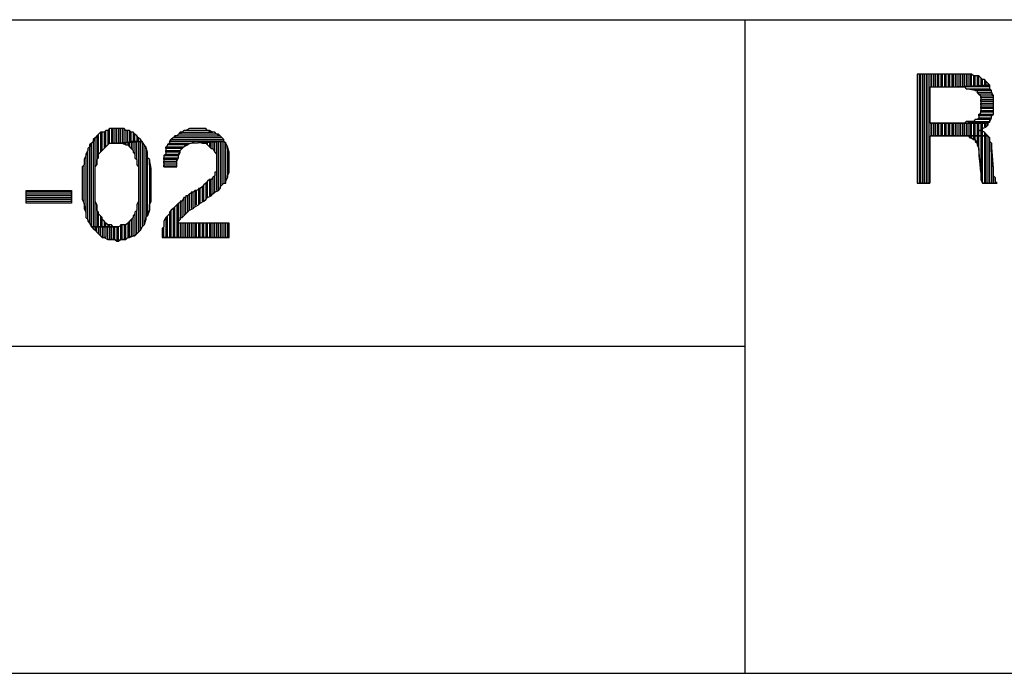
# Model space of a CAD drawing. Extents: x -4.54 to 4.96, y 4.7 to 12.04.
# Drawn here: x 3.84 to 4.38, y 4.7 to 5.06 of the extents above; entities that cross this region are included whole.
import ezdxf

# ---------------------------------------------------------------- set-up
doc = ezdxf.new("R2010")
doc.units = 0
doc.header["$MEASUREMENT"] = 0
doc.layers.get('0').update_dxf_attribs({"linetype": 'CONTINUOUS'})

msp = doc.modelspace()

# ---------------------------------------------------------------- linework, layer by layer
for p, q in [((-2.024, 5.056), (4.96, 5.056)), ((4.24, 5.056), (4.24, 4.696)), ((4.36, 5.026), (4.335, 5.026)), ((4.335, 5.026), (4.335, 4.966)), ((4.337, 5.026), (4.336, 5.026)), ((4.336, 5.026), (4.336, 4.966)), ((4.337, 4.966), (4.337, 5.026)), ((4.339, 5.026), (4.338, 5.026)), ((4.338, 5.026), (4.338, 4.966)), ((4.339, 4.966), (4.339, 5.026)), ((4.341, 5.026), (4.34, 5.026)), ((4.34, 5.026), (4.34, 4.966)), ((4.341, 4.966), (4.341, 5.026)), ((4.343, 5.026), (4.342, 5.026)), ((4.342, 5.026), (4.342, 4.966)), ((4.343, 5.019), (4.343, 5.026)), ((4.345, 5.026), (4.344, 5.026)), ((4.344, 5.026), (4.344, 5.019)), ((4.345, 5.019), (4.345, 5.026)), ((4.347, 5.026), (4.346, 5.026)), ((4.346, 5.026), (4.346, 5.019)), ((4.347, 5.019), (4.347, 5.026)), ((4.349, 5.026), (4.348, 5.026)), ((4.348, 5.026), (4.348, 5.019)), ((4.349, 5.019), (4.349, 5.026)), ((4.351, 5.026), (4.35, 5.026)), ((4.35, 5.026), (4.35, 5.019)), ((4.351, 5.019), (4.351, 5.026)), ((4.353, 5.026), (4.352, 5.026)), ((4.352, 5.026), (4.352, 5.019)), ((4.353, 5.019), (4.353, 5.026)), ((4.355, 5.026), (4.354, 5.026)), ((4.354, 5.026), (4.354, 5.019)), ((4.355, 5.019), (4.355, 5.026)), ((4.357, 5.026), (4.356, 5.026)), ((4.356, 5.026), (4.356, 5.019)), ((4.357, 5.019), (4.357, 5.026)), ((4.359, 5.026), (4.358, 5.026)), ((4.358, 5.026), (4.358, 5.019)), ((4.359, 5.019), (4.359, 5.026)), ((4.361, 5.026), (4.36, 5.026)), ((4.36, 5.026), (4.36, 5.019)), ((4.362, 5.026), (4.36, 5.026)), ((4.361, 5.019), (4.361, 5.026)), ((4.363, 5.026), (4.362, 5.026)), ((4.362, 5.026), (4.362, 5.019)), ((4.363, 5.026), (4.362, 5.026)), ((4.363, 5.019), (4.363, 5.026)), ((4.365, 5.026), (4.363, 5.026)), ((4.365, 5.026), (4.364, 5.026)), ((4.364, 5.026), (4.364, 5.019)), ((4.365, 5.019), (4.365, 5.026)), ((4.366, 5.025), (4.365, 5.026)), ((4.367, 5.025), (4.366, 5.025)), ((4.366, 5.025), (4.366, 5.02)), ((4.367, 5.025), (4.366, 5.025)), ((4.367, 5.02), (4.367, 5.025)), ((4.369, 5.025), (4.367, 5.025)), ((4.369, 5.025), (4.368, 5.025)), ((4.368, 5.025), (4.368, 5.02)), ((4.369, 5.02), (4.369, 5.025)), ((4.37, 5.024), (4.369, 5.025)), ((4.371, 5.023), (4.37, 5.024)), ((4.37, 5.024), (4.37, 5.02)), ((4.371, 5.023), (4.37, 5.024)), ((4.342, 4.999), (4.342, 5.019)), ((4.342, 5.019), (4.357, 5.019)), ((4.375, 5.02), (4.357, 5.019)), ((4.357, 5.019), (4.375, 5.02)), ((4.375, 5.019), (4.357, 5.019)), ((4.357, 5.019), (4.357, 5.019)), ((4.357, 5.019), (4.359, 5.019)), ((4.359, 5.019), (4.361, 5.019)), ((4.361, 5.019), (4.362, 5.018)), ((4.371, 5.02), (4.371, 5.023)), ((4.372, 5.023), (4.371, 5.023)), ((4.373, 5.022), (4.372, 5.023)), ((4.372, 5.023), (4.372, 5.02)), ((4.373, 5.022), (4.372, 5.023)), ((4.373, 5.02), (4.373, 5.022)), ((4.374, 5.021), (4.373, 5.022)), ((4.373, 5.022), (4.373, 5.022)), ((4.374, 5.021), (4.374, 5.02)), ((4.375, 5.02), (4.374, 5.021)), ((4.375, 5.018), (4.375, 5.02)), ((4.375, 5.018), (4.375, 5.019)), ((4.367, 5.017), (4.362, 5.018)), ((4.362, 5.018), (4.375, 5.018)), ((4.362, 5.018), (4.364, 5.018)), ((4.364, 5.018), (4.365, 5.018)), ((4.365, 5.018), (4.366, 5.018)), ((4.366, 5.018), (4.367, 5.017)), ((4.376, 5.017), (4.367, 5.017)), ((4.367, 5.017), (4.368, 5.017)), ((4.368, 5.017), (4.368, 5.016)), ((4.369, 5.015), (4.368, 5.016)), ((4.368, 5.016), (4.376, 5.016)), ((4.368, 5.016), (4.369, 5.015)), ((4.376, 5.015), (4.369, 5.015)), ((4.369, 5.015), (4.37, 5.014)), ((4.37, 5.013), (4.37, 5.014)), ((4.37, 5.014), (4.377, 5.014)), ((4.37, 5.014), (4.37, 5.013)), ((4.377, 5.013), (4.37, 5.013)), ((4.37, 5.013), (4.37, 5.011)), ((4.376, 5.017), (4.375, 5.018)), ((4.376, 5.016), (4.376, 5.017)), ((4.376, 5.016), (4.376, 5.017)), ((4.377, 5.014), (4.376, 5.016)), ((4.377, 5.014), (4.376, 5.015)), ((4.377, 5.013), (4.377, 5.014)), ((4.377, 5.012), (4.377, 5.013)), ((4.377, 5.011), (4.377, 5.013)), ((4.37, 5.011), (4.37, 5.012)), ((4.37, 5.012), (4.377, 5.012)), ((4.377, 5.011), (4.37, 5.011)), ((4.37, 5.011), (4.37, 5.009)), ((4.37, 5.009), (4.37, 5.01)), ((4.37, 5.01), (4.377, 5.01)), ((4.377, 5.009), (4.37, 5.009)), ((4.37, 5.009), (4.37, 5.008)), ((4.37, 5.007), (4.37, 5.008)), ((4.37, 5.008), (4.377, 5.008)), ((4.37, 5.008), (4.37, 5.006)), ((4.377, 5.01), (4.377, 5.011)), ((4.377, 5.01), (4.377, 5.011)), ((4.377, 5.008), (4.377, 5.01)), ((4.377, 5.008), (4.377, 5.009)), ((4.377, 5.006), (4.377, 5.008)), ((4.368, 5.001), (4.369, 5.002)), ((4.369, 5.002), (4.368, 5.001)), ((4.37, 5.005), (4.369, 5.003)), ((4.369, 5.003), (4.369, 5.004)), ((4.369, 5.004), (4.377, 5.004)), ((4.376, 5.003), (4.369, 5.003)), ((4.369, 5.003), (4.369, 5.002)), ((4.369, 5.002), (4.376, 5.002)), ((4.377, 5.007), (4.37, 5.007)), ((4.37, 5.005), (4.37, 5.006)), ((4.37, 5.006), (4.377, 5.006)), ((4.37, 5.006), (4.37, 5.005)), ((4.377, 5.005), (4.37, 5.005)), ((4.375, 5), (4.376, 5.002)), ((4.376, 5.003), (4.377, 5.004)), ((4.376, 5.002), (4.376, 5.003)), ((4.376, 5.002), (4.376, 5.003)), ((4.377, 5.006), (4.377, 5.007)), ((4.377, 5.004), (4.377, 5.006)), ((4.377, 5.004), (4.377, 5.005)), ((4.358, 4.999), (4.342, 4.999)), ((4.342, 4.999), (4.374, 4.999)), ((4.374, 4.999), (4.342, 4.999)), ((4.343, 4.992), (4.343, 4.999)), ((4.344, 4.999), (4.344, 4.992)), ((4.345, 4.992), (4.345, 4.999)), ((4.346, 4.999), (4.346, 4.992)), ((4.347, 4.992), (4.347, 4.999)), ((4.348, 4.999), (4.348, 4.992)), ((4.349, 4.992), (4.349, 4.999)), ((4.35, 4.999), (4.35, 4.992)), ((4.351, 4.992), (4.351, 4.999)), ((4.352, 4.999), (4.352, 4.992)), ((4.353, 4.992), (4.353, 4.999)), ((4.354, 4.999), (4.354, 4.992)), ((4.355, 4.992), (4.355, 4.999)), ((4.356, 4.999), (4.356, 4.992)), ((4.357, 4.992), (4.357, 4.999)), ((4.359, 4.999), (4.358, 4.999)), ((4.358, 4.999), (4.358, 4.992)), ((4.361, 4.999), (4.359, 4.999)), ((4.359, 4.992), (4.359, 4.999)), ((4.36, 4.999), (4.36, 4.992)), ((4.361, 4.999), (4.366, 5)), ((4.362, 5), (4.361, 4.999)), ((4.374, 4.999), (4.361, 4.999)), ((4.361, 4.992), (4.361, 4.999)), ((4.364, 5), (4.362, 5)), ((4.362, 4.999), (4.362, 4.992)), ((4.363, 4.992), (4.363, 4.999)), ((4.365, 5), (4.364, 5)), ((4.364, 4.999), (4.364, 4.992)), ((4.366, 5), (4.365, 5)), ((4.365, 4.992), (4.365, 4.999)), ((4.367, 5.001), (4.366, 5)), ((4.366, 5), (4.375, 5)), ((4.366, 4.999), (4.366, 4.992)), ((4.368, 5.001), (4.367, 5.001)), ((4.367, 4.992), (4.367, 4.999)), ((4.375, 5.001), (4.368, 5.001)), ((4.368, 4.999), (4.368, 4.992)), ((4.369, 4.992), (4.369, 4.999)), ((4.37, 4.999), (4.37, 4.992)), ((4.371, 4.992), (4.371, 4.999)), ((4.371, 4.996), (4.373, 4.997)), ((4.372, 4.999), (4.372, 4.997)), ((4.373, 4.997), (4.373, 4.999)), ((4.373, 4.997), (4.374, 4.998)), ((4.374, 4.999), (4.375, 5)), ((4.374, 4.999), (4.374, 4.998)), ((4.374, 4.998), (4.374, 4.999)), ((4.375, 5), (4.375, 5.001)), ((4.375, 5), (4.375, 5)), ((3.883, 4.992), (3.882, 4.991)), ((3.884, 4.993), (3.883, 4.992)), ((3.884, 4.993), (3.883, 4.992)), ((3.883, 4.992), (3.883, 4.976)), ((3.885, 4.994), (3.884, 4.993)), ((3.884, 4.98), (3.884, 4.993)), ((3.886, 4.994), (3.885, 4.994)), ((3.885, 4.994), (3.885, 4.983)), ((3.887, 4.994), (3.885, 4.994)), ((3.886, 4.984), (3.886, 4.994)), ((3.888, 4.995), (3.887, 4.994)), ((3.888, 4.995), (3.887, 4.994)), ((3.887, 4.994), (3.887, 4.985)), ((3.888, 4.986), (3.888, 4.995)), ((3.889, 4.995), (3.888, 4.995)), ((3.89, 4.996), (3.889, 4.995)), ((3.89, 4.996), (3.889, 4.995)), ((3.889, 4.995), (3.889, 4.987)), ((3.89, 4.988), (3.89, 4.996)), ((3.892, 4.996), (3.89, 4.996)), ((3.892, 4.996), (3.891, 4.996)), ((3.891, 4.996), (3.891, 4.988)), ((3.892, 4.988), (3.892, 4.996)), ((3.893, 4.996), (3.892, 4.996)), ((3.894, 4.996), (3.893, 4.996)), ((3.893, 4.996), (3.893, 4.988)), ((3.894, 4.996), (3.893, 4.996)), ((3.894, 4.988), (3.894, 4.996)), ((3.895, 4.996), (3.894, 4.996)), ((3.896, 4.996), (3.895, 4.996)), ((3.895, 4.996), (3.895, 4.988)), ((3.897, 4.996), (3.895, 4.996)), ((3.896, 4.988), (3.896, 4.996)), ((3.898, 4.996), (3.897, 4.996)), ((3.897, 4.996), (3.897, 4.988)), ((3.898, 4.996), (3.897, 4.996)), ((3.898, 4.988), (3.898, 4.996)), ((3.899, 4.995), (3.898, 4.996)), ((3.9, 4.995), (3.899, 4.995)), ((3.899, 4.995), (3.899, 4.988)), ((3.901, 4.995), (3.899, 4.995)), ((3.9, 4.988), (3.9, 4.995)), ((3.902, 4.994), (3.901, 4.995)), ((3.901, 4.995), (3.901, 4.989)), ((3.902, 4.994), (3.901, 4.995)), ((3.902, 4.989), (3.902, 4.994)), ((3.903, 4.994), (3.902, 4.994)), ((3.904, 4.993), (3.903, 4.994)), ((3.903, 4.994), (3.903, 4.989)), ((3.904, 4.993), (3.903, 4.994)), ((3.904, 4.989), (3.904, 4.993)), ((3.905, 4.992), (3.904, 4.993)), ((3.906, 4.991), (3.905, 4.992)), ((3.905, 4.992), (3.905, 4.989)), ((3.906, 4.991), (3.905, 4.992)), ((3.925, 4.991), (3.927, 4.992)), ((3.926, 4.992), (3.925, 4.991)), ((3.927, 4.992), (3.926, 4.992)), ((3.928, 4.993), (3.927, 4.992)), ((3.927, 4.992), (3.951, 4.992)), ((3.928, 4.993), (3.93, 4.994)), ((3.929, 4.994), (3.928, 4.993)), ((3.949, 4.993), (3.928, 4.993)), ((3.93, 4.994), (3.929, 4.994)), ((3.931, 4.995), (3.93, 4.994)), ((3.93, 4.994), (3.947, 4.994)), ((3.932, 4.995), (3.931, 4.995)), ((3.934, 4.996), (3.932, 4.995)), ((3.944, 4.995), (3.932, 4.995)), ((3.935, 4.996), (3.934, 4.996)), ((3.936, 4.996), (3.935, 4.996)), ((3.938, 4.996), (3.936, 4.996)), ((3.938, 4.996), (3.938, 4.996)), ((3.94, 4.996), (3.938, 4.996)), ((3.941, 4.996), (3.94, 4.996)), ((3.943, 4.996), (3.941, 4.996)), ((3.944, 4.995), (3.943, 4.996)), ((3.947, 4.994), (3.944, 4.995)), ((3.945, 4.995), (3.944, 4.995)), ((3.947, 4.994), (3.945, 4.995)), ((3.948, 4.994), (3.947, 4.994)), ((3.949, 4.993), (3.948, 4.994)), ((3.951, 4.992), (3.949, 4.993)), ((3.95, 4.993), (3.949, 4.993)), ((3.951, 4.992), (3.95, 4.993)), ((3.952, 4.991), (3.951, 4.992)), ((4.342, 4.966), (4.342, 4.992)), ((4.342, 4.992), (4.36, 4.992)), ((4.344, 4.992), (4.343, 4.992)), ((4.346, 4.992), (4.345, 4.992)), ((4.348, 4.992), (4.347, 4.992)), ((4.35, 4.992), (4.349, 4.992)), ((4.352, 4.992), (4.351, 4.992)), ((4.354, 4.992), (4.353, 4.992)), ((4.356, 4.992), (4.355, 4.992)), ((4.358, 4.992), (4.357, 4.992)), ((4.36, 4.992), (4.359, 4.992)), ((4.374, 4.992), (4.36, 4.992)), ((4.36, 4.992), (4.361, 4.992)), ((4.36, 4.992), (4.374, 4.992)), ((4.361, 4.992), (4.363, 4.992)), ((4.362, 4.992), (4.361, 4.992)), ((4.363, 4.992), (4.364, 4.991)), ((4.364, 4.992), (4.363, 4.992)), ((4.365, 4.992), (4.364, 4.992)), ((4.364, 4.992), (4.364, 4.991)), ((4.365, 4.991), (4.365, 4.992)), ((4.366, 4.992), (4.365, 4.992)), ((4.367, 4.992), (4.366, 4.992)), ((4.366, 4.992), (4.366, 4.99)), ((4.367, 4.99), (4.367, 4.992)), ((4.368, 4.992), (4.367, 4.992)), ((4.369, 4.992), (4.368, 4.992)), ((4.368, 4.992), (4.368, 4.988)), ((4.37, 4.995), (4.369, 4.995)), ((4.369, 4.995), (4.37, 4.995)), ((4.369, 4.985), (4.369, 4.992)), ((4.37, 4.992), (4.369, 4.992)), ((4.37, 4.995), (4.371, 4.996)), ((4.372, 4.994), (4.37, 4.995)), ((4.371, 4.992), (4.37, 4.992)), ((4.37, 4.992), (4.37, 4.972)), ((4.371, 4.966), (4.371, 4.992)), ((4.372, 4.992), (4.371, 4.992)), ((4.372, 4.994), (4.372, 4.992)), ((4.373, 4.993), (4.372, 4.994)), ((4.373, 4.992), (4.372, 4.992)), ((4.372, 4.992), (4.372, 4.966)), ((4.373, 4.992), (4.373, 4.993)), ((4.374, 4.992), (4.373, 4.993)), ((4.373, 4.966), (4.373, 4.992)), ((4.375, 4.991), (4.374, 4.992)), ((4.374, 4.992), (4.374, 4.966)), ((4.375, 4.991), (4.374, 4.992)), ((4.374, 4.992), (4.374, 4.992)), ((3.879, 4.986), (3.878, 4.985)), ((3.88, 4.988), (3.879, 4.986)), ((3.88, 4.988), (3.879, 4.987)), ((3.879, 4.987), (3.879, 4.986)), ((3.879, 4.986), (3.879, 4.944)), ((3.881, 4.989), (3.88, 4.988)), ((3.88, 4.942), (3.88, 4.988)), ((3.882, 4.991), (3.881, 4.989)), ((3.882, 4.991), (3.881, 4.99)), ((3.881, 4.99), (3.881, 4.989)), ((3.881, 4.989), (3.881, 4.942)), ((3.882, 4.942), (3.882, 4.991)), ((3.887, 4.985), (3.888, 4.986)), ((3.888, 4.986), (3.889, 4.987)), ((3.889, 4.987), (3.89, 4.988)), ((3.89, 4.988), (3.891, 4.988)), ((3.891, 4.988), (3.893, 4.988)), ((3.893, 4.988), (3.892, 4.988)), ((3.893, 4.988), (3.894, 4.988)), ((3.908, 4.989), (3.894, 4.988)), ((3.894, 4.988), (3.908, 4.989)), ((3.894, 4.988), (3.895, 4.988)), ((3.895, 4.988), (3.894, 4.988)), ((3.895, 4.988), (3.896, 4.988)), ((3.896, 4.988), (3.897, 4.988)), ((3.897, 4.988), (3.896, 4.988)), ((3.897, 4.988), (3.899, 4.987)), ((3.899, 4.988), (3.898, 4.988)), ((3.899, 4.987), (3.899, 4.988)), ((3.899, 4.987), (3.9, 4.987)), ((3.901, 4.989), (3.9, 4.988)), ((3.901, 4.989), (3.9, 4.988)), ((3.9, 4.988), (3.9, 4.987)), ((3.9, 4.987), (3.901, 4.986)), ((3.901, 4.986), (3.901, 4.989)), ((3.901, 4.986), (3.902, 4.985)), ((3.903, 4.989), (3.902, 4.989)), ((3.902, 4.989), (3.902, 4.985)), ((3.903, 4.989), (3.902, 4.989)), ((3.903, 4.984), (3.903, 4.989)), ((3.905, 4.989), (3.904, 4.989)), ((3.904, 4.989), (3.904, 4.982)), ((3.905, 4.989), (3.904, 4.989)), ((3.905, 4.979), (3.905, 4.989)), ((3.906, 4.989), (3.906, 4.991)), ((3.907, 4.99), (3.906, 4.991)), ((3.907, 4.989), (3.906, 4.989)), ((3.906, 4.989), (3.906, 4.975)), ((3.907, 4.989), (3.906, 4.989)), ((3.907, 4.99), (3.907, 4.989)), ((3.908, 4.989), (3.907, 4.99)), ((3.907, 4.94), (3.907, 4.989)), ((3.909, 4.987), (3.908, 4.989)), ((3.908, 4.989), (3.908, 4.942)), ((3.908, 4.988), (3.908, 4.989)), ((3.909, 4.987), (3.908, 4.988)), ((3.909, 4.943), (3.909, 4.987)), ((3.91, 4.986), (3.909, 4.987)), ((3.911, 4.983), (3.91, 4.986)), ((3.91, 4.986), (3.91, 4.946)), ((3.91, 4.985), (3.91, 4.986)), ((3.922, 4.987), (3.921, 4.985)), ((3.921, 4.985), (3.921, 4.986)), ((3.921, 4.986), (3.931, 4.986)), ((3.922, 4.987), (3.923, 4.988)), ((3.923, 4.988), (3.922, 4.987)), ((3.933, 4.987), (3.922, 4.987)), ((3.923, 4.989), (3.924, 4.99)), ((3.924, 4.99), (3.923, 4.989)), ((3.953, 4.989), (3.923, 4.989)), ((3.923, 4.989), (3.923, 4.988)), ((3.923, 4.988), (3.935, 4.988)), ((3.925, 4.991), (3.924, 4.99)), ((3.924, 4.99), (3.953, 4.99)), ((3.952, 4.991), (3.925, 4.991)), ((3.93, 4.985), (3.931, 4.986)), ((3.931, 4.986), (3.933, 4.987)), ((3.931, 4.986), (3.932, 4.987)), ((3.932, 4.987), (3.933, 4.987)), ((3.933, 4.987), (3.934, 4.988)), ((3.934, 4.988), (3.935, 4.988)), ((3.935, 4.988), (3.953, 4.989)), ((3.935, 4.988), (3.937, 4.989)), ((3.937, 4.989), (3.938, 4.989)), ((3.953, 4.989), (3.938, 4.989)), ((3.938, 4.989), (3.939, 4.989)), ((3.938, 4.989), (3.953, 4.989)), ((3.939, 4.989), (3.941, 4.988)), ((3.942, 4.989), (3.941, 4.989)), ((3.941, 4.989), (3.941, 4.988)), ((3.941, 4.988), (3.942, 4.988)), ((3.942, 4.988), (3.942, 4.989)), ((3.942, 4.988), (3.943, 4.988)), ((3.944, 4.989), (3.943, 4.989)), ((3.943, 4.989), (3.943, 4.988)), ((3.943, 4.988), (3.944, 4.987)), ((3.944, 4.987), (3.944, 4.989)), ((3.944, 4.987), (3.945, 4.986)), ((3.946, 4.989), (3.945, 4.989)), ((3.945, 4.989), (3.945, 4.986)), ((3.945, 4.986), (3.946, 4.985)), ((3.946, 4.985), (3.946, 4.989)), ((3.948, 4.989), (3.947, 4.989)), ((3.947, 4.989), (3.947, 4.985)), ((3.948, 4.983), (3.948, 4.989)), ((3.95, 4.989), (3.949, 4.989)), ((3.949, 4.989), (3.949, 4.982)), ((3.95, 4.962), (3.95, 4.989)), ((3.952, 4.989), (3.951, 4.989)), ((3.951, 4.989), (3.951, 4.963)), ((3.953, 4.99), (3.952, 4.991)), ((3.953, 4.99), (3.952, 4.991)), ((3.952, 4.965), (3.952, 4.989)), ((3.953, 4.989), (3.953, 4.99)), ((3.954, 4.988), (3.953, 4.989)), ((3.953, 4.989), (3.953, 4.966)), ((3.954, 4.988), (3.953, 4.989)), ((3.954, 4.966), (3.954, 4.988)), ((3.955, 4.986), (3.954, 4.988)), ((3.956, 4.983), (3.955, 4.986)), ((3.955, 4.986), (3.955, 4.969)), ((3.955, 4.985), (3.955, 4.986)), ((4.364, 4.991), (4.365, 4.991)), ((4.366, 4.99), (4.365, 4.991)), ((4.365, 4.991), (4.366, 4.99)), ((4.366, 4.99), (4.367, 4.99)), ((4.368, 4.988), (4.367, 4.99)), ((4.367, 4.99), (4.367, 4.989)), ((4.367, 4.989), (4.368, 4.988)), ((4.368, 4.988), (4.368, 4.987)), ((4.368, 4.987), (4.369, 4.985)), ((4.375, 4.966), (4.375, 4.991)), ((4.375, 4.989), (4.375, 4.991)), ((4.376, 4.988), (4.375, 4.989)), ((4.377, 4.974), (4.376, 4.988)), ((4.376, 4.988), (4.376, 4.966)), ((4.376, 4.986), (4.376, 4.988)), ((4.376, 4.984), (4.376, 4.986)), ((3.877, 4.981), (3.876, 4.979)), ((3.878, 4.984), (3.877, 4.981)), ((3.878, 4.984), (3.877, 4.982)), ((3.877, 4.982), (3.877, 4.981)), ((3.877, 4.981), (3.877, 4.95)), ((3.878, 4.985), (3.878, 4.984)), ((3.878, 4.946), (3.878, 4.984)), ((3.884, 4.982), (3.885, 4.983)), ((3.884, 4.98), (3.884, 4.982)), ((3.885, 4.983), (3.886, 4.984)), ((3.885, 4.983), (3.885, 4.983)), ((3.886, 4.984), (3.887, 4.985)), ((3.902, 4.985), (3.903, 4.984)), ((3.903, 4.984), (3.903, 4.983)), ((3.903, 4.983), (3.904, 4.982)), ((3.904, 4.982), (3.904, 4.98)), ((3.911, 4.983), (3.91, 4.985)), ((3.911, 4.948), (3.911, 4.983)), ((3.911, 4.982), (3.911, 4.983)), ((3.911, 4.98), (3.911, 4.982)), ((3.92, 4.981), (3.921, 4.982)), ((3.921, 4.982), (3.92, 4.981)), ((3.928, 4.981), (3.92, 4.981)), ((3.92, 4.981), (3.92, 4.979)), ((3.93, 4.985), (3.921, 4.985)), ((3.921, 4.985), (3.921, 4.984)), ((3.921, 4.983), (3.921, 4.984)), ((3.921, 4.984), (3.929, 4.984)), ((3.921, 4.984), (3.921, 4.982)), ((3.929, 4.983), (3.921, 4.983)), ((3.921, 4.982), (3.928, 4.982)), ((3.928, 4.982), (3.929, 4.983)), ((3.928, 4.981), (3.929, 4.983)), ((3.928, 4.98), (3.928, 4.981)), ((3.928, 4.98), (3.928, 4.981)), ((3.929, 4.984), (3.93, 4.985)), ((3.929, 4.984), (3.93, 4.985)), ((3.929, 4.983), (3.929, 4.984)), ((3.946, 4.985), (3.947, 4.985)), ((3.947, 4.985), (3.948, 4.983)), ((3.948, 4.983), (3.949, 4.982)), ((3.949, 4.982), (3.949, 4.98)), ((3.956, 4.983), (3.955, 4.985)), ((3.956, 4.972), (3.956, 4.983)), ((3.956, 4.982), (3.956, 4.983)), ((3.956, 4.98), (3.956, 4.982)), ((4.37, 4.972), (4.369, 4.985)), ((4.369, 4.985), (4.369, 4.983)), ((4.369, 4.983), (4.369, 4.981)), ((4.369, 4.981), (4.37, 4.972)), ((4.377, 4.974), (4.376, 4.984)), ((4.376, 4.984), (4.376, 4.984)), ((3.876, 4.976), (3.875, 4.975)), ((3.875, 4.975), (3.875, 4.973)), ((3.876, 4.979), (3.876, 4.978)), ((3.876, 4.978), (3.876, 4.976)), ((3.876, 4.955), (3.876, 4.976)), ((3.882, 4.975), (3.883, 4.976)), ((3.882, 4.973), (3.882, 4.975)), ((3.883, 4.979), (3.884, 4.98)), ((3.883, 4.978), (3.883, 4.979)), ((3.883, 4.976), (3.883, 4.978)), ((3.904, 4.98), (3.905, 4.979)), ((3.905, 4.979), (3.905, 4.978)), ((3.905, 4.978), (3.905, 4.976)), ((3.905, 4.976), (3.906, 4.975)), ((3.906, 4.975), (3.906, 4.973)), ((3.912, 4.979), (3.911, 4.98)), ((3.913, 4.974), (3.912, 4.979)), ((3.912, 4.979), (3.912, 4.951)), ((3.912, 4.977), (3.912, 4.979)), ((3.912, 4.976), (3.912, 4.977)), ((3.913, 4.974), (3.912, 4.976)), ((3.92, 4.979), (3.92, 4.98)), ((3.92, 4.98), (3.928, 4.98)), ((3.927, 4.979), (3.92, 4.979)), ((3.92, 4.979), (3.92, 4.977)), ((3.92, 4.977), (3.92, 4.978)), ((3.92, 4.978), (3.927, 4.978)), ((3.927, 4.977), (3.92, 4.977)), ((3.92, 4.977), (3.92, 4.975)), ((3.92, 4.975), (3.92, 4.976)), ((3.92, 4.976), (3.927, 4.976)), ((3.927, 4.975), (3.92, 4.975)), ((3.92, 4.975), (3.92, 4.975)), ((3.92, 4.975), (3.927, 4.975)), ((3.927, 4.978), (3.928, 4.98)), ((3.927, 4.978), (3.927, 4.979)), ((3.927, 4.976), (3.927, 4.978)), ((3.927, 4.976), (3.927, 4.977)), ((3.927, 4.975), (3.927, 4.976)), ((3.949, 4.98), (3.949, 4.979)), ((3.949, 4.979), (3.949, 4.977)), ((3.949, 4.977), (3.949, 4.977)), ((3.949, 4.977), (3.949, 4.975)), ((3.949, 4.975), (3.949, 4.974)), ((3.956, 4.978), (3.956, 4.98)), ((3.956, 4.977), (3.956, 4.978)), ((3.956, 4.976), (3.956, 4.977)), ((3.956, 4.974), (3.956, 4.976)), ((3.875, 4.973), (3.875, 4.971)), ((3.875, 4.971), (3.875, 4.969)), ((3.882, 4.971), (3.882, 4.973)), ((3.882, 4.969), (3.882, 4.971)), ((3.906, 4.973), (3.906, 4.971)), ((3.906, 4.971), (3.906, 4.969)), ((3.913, 4.956), (3.913, 4.974)), ((3.913, 4.972), (3.913, 4.974)), ((3.913, 4.971), (3.913, 4.972)), ((3.913, 4.969), (3.913, 4.971)), ((3.948, 4.97), (3.947, 4.969)), ((3.949, 4.972), (3.948, 4.972)), ((3.948, 4.972), (3.948, 4.97)), ((3.948, 4.961), (3.948, 4.97)), ((3.949, 4.974), (3.949, 4.972)), ((3.949, 4.972), (3.949, 4.962)), ((3.955, 4.97), (3.956, 4.972)), ((3.955, 4.969), (3.955, 4.97)), ((3.956, 4.972), (3.956, 4.974)), ((3.956, 4.972), (3.956, 4.972)), ((4.37, 4.972), (4.37, 4.972)), ((4.37, 4.972), (4.37, 4.97)), ((4.37, 4.97), (4.37, 4.968)), ((4.377, 4.966), (4.377, 4.974)), ((4.377, 4.972), (4.377, 4.974)), ((4.377, 4.97), (4.377, 4.972)), ((4.378, 4.969), (4.377, 4.97)), ((3.875, 4.969), (3.875, 4.967)), ((3.875, 4.967), (3.875, 4.965)), ((3.875, 4.965), (3.875, 4.964)), ((3.875, 4.964), (3.875, 4.962)), ((3.882, 4.967), (3.882, 4.969)), ((3.882, 4.965), (3.882, 4.967)), ((3.882, 4.963), (3.882, 4.965)), ((3.906, 4.969), (3.906, 4.967)), ((3.906, 4.967), (3.906, 4.965)), ((3.906, 4.965), (3.906, 4.963)), ((3.913, 4.967), (3.913, 4.969)), ((3.913, 4.965), (3.913, 4.967)), ((3.913, 4.963), (3.913, 4.965)), ((3.941, 4.964), (3.94, 4.963)), ((3.942, 4.965), (3.941, 4.964)), ((3.941, 4.964), (3.941, 4.956)), ((3.943, 4.966), (3.942, 4.965)), ((3.942, 4.956), (3.942, 4.965)), ((3.944, 4.967), (3.943, 4.966)), ((3.943, 4.966), (3.943, 4.957)), ((3.945, 4.968), (3.944, 4.967)), ((3.944, 4.958), (3.944, 4.967)), ((3.945, 4.968), (3.945, 4.959)), ((3.946, 4.968), (3.945, 4.968)), ((3.947, 4.969), (3.946, 4.968)), ((3.946, 4.959), (3.946, 4.968)), ((3.947, 4.969), (3.947, 4.96)), ((3.951, 4.964), (3.952, 4.965)), ((3.951, 4.963), (3.951, 4.964)), ((3.952, 4.965), (3.953, 4.966)), ((3.953, 4.966), (3.954, 4.966)), ((3.954, 4.967), (3.955, 4.969)), ((3.954, 4.966), (3.954, 4.967)), ((4.335, 4.966), (4.342, 4.966)), ((4.338, 4.966), (4.337, 4.966)), ((4.34, 4.966), (4.339, 4.966)), ((4.342, 4.966), (4.341, 4.966)), ((4.37, 4.968), (4.37, 4.968)), ((4.37, 4.968), (4.371, 4.966)), ((4.372, 4.966), (4.371, 4.966)), ((4.371, 4.966), (4.379, 4.966)), ((4.374, 4.966), (4.373, 4.966)), ((4.376, 4.966), (4.375, 4.966)), ((4.378, 4.966), (4.377, 4.966)), ((4.378, 4.969), (4.378, 4.966)), ((4.378, 4.967), (4.378, 4.969)), ((4.378, 4.969), (4.378, 4.969)), ((4.379, 4.966), (4.378, 4.967)), ((3.844, 4.955), (3.844, 4.962)), ((3.844, 4.962), (3.869, 4.962)), ((3.869, 4.961), (3.844, 4.961)), ((3.844, 4.959), (3.844, 4.96)), ((3.844, 4.96), (3.869, 4.96)), ((3.869, 4.959), (3.844, 4.959)), ((3.869, 4.962), (3.869, 4.955)), ((3.869, 4.96), (3.869, 4.961)), ((3.869, 4.958), (3.869, 4.959)), ((3.875, 4.962), (3.875, 4.96)), ((3.875, 4.96), (3.875, 4.958)), ((3.882, 4.961), (3.882, 4.963)), ((3.882, 4.959), (3.882, 4.961)), ((3.882, 4.958), (3.882, 4.959)), ((3.906, 4.963), (3.906, 4.961)), ((3.906, 4.961), (3.906, 4.959)), ((3.906, 4.959), (3.906, 4.958)), ((3.913, 4.961), (3.913, 4.963)), ((3.913, 4.96), (3.913, 4.961)), ((3.913, 4.958), (3.913, 4.96)), ((3.933, 4.959), (3.932, 4.959)), ((3.932, 4.959), (3.932, 4.958)), ((3.934, 4.96), (3.933, 4.959)), ((3.934, 4.96), (3.933, 4.959)), ((3.933, 4.959), (3.933, 4.95)), ((3.936, 4.961), (3.934, 4.96)), ((3.934, 4.951), (3.934, 4.96)), ((3.936, 4.961), (3.935, 4.961)), ((3.935, 4.961), (3.935, 4.952)), ((3.937, 4.962), (3.936, 4.961)), ((3.936, 4.952), (3.936, 4.961)), ((3.938, 4.962), (3.937, 4.962)), ((3.937, 4.962), (3.937, 4.953)), ((3.938, 4.962), (3.937, 4.962)), ((3.94, 4.963), (3.938, 4.962)), ((3.938, 4.954), (3.938, 4.962)), ((3.94, 4.963), (3.939, 4.963)), ((3.939, 4.963), (3.939, 4.954)), ((3.94, 4.955), (3.94, 4.963)), ((3.944, 4.958), (3.946, 4.959)), ((3.946, 4.959), (3.947, 4.96)), ((3.947, 4.96), (3.948, 4.961)), ((3.948, 4.961), (3.95, 4.962)), ((3.95, 4.962), (3.951, 4.963)), ((3.844, 4.957), (3.844, 4.958)), ((3.844, 4.958), (3.869, 4.958)), ((3.869, 4.957), (3.844, 4.957)), ((3.844, 4.955), (3.844, 4.956)), ((3.844, 4.956), (3.869, 4.956)), ((3.869, 4.955), (3.844, 4.955)), ((3.869, 4.955), (3.844, 4.955)), ((3.844, 4.955), (3.844, 4.955)), ((3.869, 4.956), (3.869, 4.957)), ((3.875, 4.958), (3.875, 4.957)), ((3.875, 4.957), (3.876, 4.955)), ((3.877, 4.95), (3.876, 4.955)), ((3.876, 4.955), (3.876, 4.953)), ((3.882, 4.956), (3.882, 4.958)), ((3.883, 4.954), (3.882, 4.956)), ((3.883, 4.954), (3.883, 4.942)), ((3.883, 4.953), (3.883, 4.954)), ((3.906, 4.956), (3.905, 4.954)), ((3.905, 4.954), (3.905, 4.953)), ((3.906, 4.958), (3.906, 4.956)), ((3.906, 4.956), (3.906, 4.939)), ((3.912, 4.954), (3.913, 4.956)), ((3.912, 4.953), (3.912, 4.954)), ((3.913, 4.956), (3.913, 4.958)), ((3.927, 4.954), (3.926, 4.953)), ((3.928, 4.955), (3.927, 4.954)), ((3.928, 4.955), (3.927, 4.954)), ((3.927, 4.954), (3.927, 4.936)), ((3.93, 4.956), (3.928, 4.955)), ((3.928, 4.936), (3.928, 4.955)), ((3.93, 4.956), (3.929, 4.956)), ((3.929, 4.956), (3.929, 4.946)), ((3.931, 4.958), (3.93, 4.956)), ((3.93, 4.947), (3.93, 4.956)), ((3.932, 4.958), (3.931, 4.958)), ((3.931, 4.958), (3.931, 4.948)), ((3.932, 4.958), (3.931, 4.958)), ((3.932, 4.949), (3.932, 4.958)), ((3.937, 4.953), (3.939, 4.954)), ((3.939, 4.954), (3.94, 4.955)), ((3.94, 4.955), (3.942, 4.956)), ((3.942, 4.956), (3.943, 4.957)), ((3.943, 4.957), (3.944, 4.958)), ((3.943, 4.957), (3.943, 4.957)), ((3.943, 4.957), (3.943, 4.957)), ((3.876, 4.953), (3.876, 4.952)), ((3.876, 4.952), (3.877, 4.95)), ((3.877, 4.95), (3.877, 4.949)), ((3.877, 4.949), (3.877, 4.947)), ((3.883, 4.951), (3.883, 4.953)), ((3.884, 4.95), (3.883, 4.951)), ((3.884, 4.942), (3.884, 4.95)), ((3.884, 4.949), (3.884, 4.95)), ((3.885, 4.948), (3.884, 4.949)), ((3.885, 4.948), (3.885, 4.942)), ((3.886, 4.947), (3.885, 4.948)), ((3.904, 4.949), (3.903, 4.948)), ((3.903, 4.948), (3.903, 4.947)), ((3.905, 4.951), (3.904, 4.95)), ((3.904, 4.95), (3.904, 4.949)), ((3.904, 4.949), (3.904, 4.937)), ((3.905, 4.953), (3.905, 4.951)), ((3.905, 4.938), (3.905, 4.951)), ((3.91, 4.947), (3.911, 4.948)), ((3.912, 4.951), (3.911, 4.948)), ((3.911, 4.95), (3.912, 4.951)), ((3.911, 4.948), (3.911, 4.95)), ((3.912, 4.951), (3.912, 4.953)), ((3.922, 4.948), (3.921, 4.947)), ((3.922, 4.948), (3.921, 4.947)), ((3.923, 4.949), (3.922, 4.948)), ((3.922, 4.936), (3.922, 4.948)), ((3.922, 4.948), (3.922, 4.948)), ((3.924, 4.951), (3.923, 4.949)), ((3.924, 4.951), (3.923, 4.95)), ((3.923, 4.95), (3.923, 4.949)), ((3.923, 4.949), (3.923, 4.936)), ((3.925, 4.952), (3.924, 4.951)), ((3.924, 4.936), (3.924, 4.951)), ((3.926, 4.953), (3.925, 4.952)), ((3.926, 4.953), (3.925, 4.952)), ((3.925, 4.952), (3.925, 4.936)), ((3.926, 4.936), (3.926, 4.953)), ((3.93, 4.947), (3.931, 4.948)), ((3.931, 4.948), (3.932, 4.949)), ((3.932, 4.949), (3.933, 4.95)), ((3.933, 4.95), (3.934, 4.951)), ((3.934, 4.951), (3.936, 4.952)), ((3.936, 4.952), (3.937, 4.953)), ((3.877, 4.947), (3.878, 4.946)), ((3.879, 4.944), (3.878, 4.946)), ((3.878, 4.946), (3.878, 4.945)), ((3.878, 4.945), (3.879, 4.944)), ((3.879, 4.944), (3.88, 4.942)), ((3.886, 4.942), (3.886, 4.947)), ((3.886, 4.946), (3.886, 4.947)), ((3.887, 4.945), (3.886, 4.946)), ((3.887, 4.945), (3.887, 4.942)), ((3.888, 4.944), (3.887, 4.945)), ((3.888, 4.942), (3.888, 4.944)), ((3.889, 4.943), (3.888, 4.944)), ((3.889, 4.943), (3.889, 4.942)), ((3.891, 4.943), (3.889, 4.943)), ((3.89, 4.942), (3.89, 4.943)), ((3.891, 4.943), (3.891, 4.942)), ((3.892, 4.942), (3.891, 4.943)), ((3.897, 4.943), (3.895, 4.942)), ((3.897, 4.943), (3.896, 4.943)), ((3.896, 4.943), (3.896, 4.935)), ((3.897, 4.935), (3.897, 4.943)), ((3.898, 4.943), (3.897, 4.943)), ((3.898, 4.943), (3.898, 4.935)), ((3.899, 4.943), (3.898, 4.943)), ((3.9, 4.944), (3.899, 4.943)), ((3.899, 4.935), (3.899, 4.943)), ((3.901, 4.945), (3.9, 4.944)), ((3.9, 4.944), (3.9, 4.936)), ((3.902, 4.946), (3.901, 4.945)), ((3.901, 4.936), (3.901, 4.945)), ((3.903, 4.947), (3.902, 4.946)), ((3.902, 4.946), (3.902, 4.937)), ((3.903, 4.937), (3.903, 4.947)), ((3.908, 4.942), (3.909, 4.943)), ((3.91, 4.946), (3.909, 4.943)), ((3.909, 4.944), (3.91, 4.946)), ((3.909, 4.943), (3.909, 4.944)), ((3.91, 4.946), (3.91, 4.947)), ((3.921, 4.947), (3.92, 4.945)), ((3.92, 4.945), (3.92, 4.944)), ((3.92, 4.944), (3.92, 4.942)), ((3.921, 4.947), (3.921, 4.936)), ((3.928, 4.945), (3.929, 4.946)), ((3.928, 4.944), (3.928, 4.945)), ((3.956, 4.944), (3.928, 4.944)), ((3.929, 4.946), (3.929, 4.947)), ((3.929, 4.947), (3.93, 4.947)), ((3.929, 4.944), (3.929, 4.936)), ((3.93, 4.936), (3.93, 4.944)), ((3.931, 4.944), (3.931, 4.936)), ((3.932, 4.936), (3.932, 4.944)), ((3.933, 4.944), (3.933, 4.936)), ((3.934, 4.936), (3.934, 4.944)), ((3.935, 4.944), (3.935, 4.936)), ((3.936, 4.936), (3.936, 4.944)), ((3.937, 4.944), (3.937, 4.936)), ((3.938, 4.936), (3.938, 4.944)), ((3.939, 4.944), (3.939, 4.936)), ((3.94, 4.936), (3.94, 4.944)), ((3.941, 4.944), (3.941, 4.936)), ((3.942, 4.936), (3.942, 4.944)), ((3.943, 4.944), (3.943, 4.936)), ((3.944, 4.936), (3.944, 4.944)), ((3.945, 4.944), (3.945, 4.936)), ((3.946, 4.936), (3.946, 4.944)), ((3.947, 4.944), (3.947, 4.936)), ((3.948, 4.936), (3.948, 4.944)), ((3.949, 4.944), (3.949, 4.936)), ((3.95, 4.936), (3.95, 4.944)), ((3.951, 4.944), (3.951, 4.936)), ((3.952, 4.936), (3.952, 4.944)), ((3.953, 4.944), (3.953, 4.936)), ((3.954, 4.936), (3.954, 4.944)), ((3.955, 4.944), (3.955, 4.936)), ((3.956, 4.936), (3.956, 4.944)), ((3.956, 4.936), (3.956, 4.944)), ((3.894, 4.942), (3.88, 4.942)), ((3.88, 4.942), (3.881, 4.941)), ((3.881, 4.942), (3.88, 4.942)), ((3.88, 4.942), (3.88, 4.942)), ((3.88, 4.942), (3.894, 4.942)), ((3.881, 4.941), (3.881, 4.942)), ((3.882, 4.94), (3.881, 4.941)), ((3.881, 4.941), (3.882, 4.94)), ((3.883, 4.942), (3.882, 4.942)), ((3.882, 4.942), (3.882, 4.94)), ((3.883, 4.942), (3.882, 4.942)), ((3.882, 4.94), (3.883, 4.939)), ((3.883, 4.939), (3.883, 4.942)), ((3.884, 4.938), (3.883, 4.939)), ((3.883, 4.939), (3.884, 4.938)), ((3.885, 4.942), (3.884, 4.942)), ((3.884, 4.942), (3.884, 4.938)), ((3.885, 4.942), (3.884, 4.942)), ((3.884, 4.938), (3.885, 4.937)), ((3.885, 4.937), (3.885, 4.942)), ((3.886, 4.936), (3.885, 4.937)), ((3.885, 4.937), (3.886, 4.936)), ((3.887, 4.942), (3.886, 4.942)), ((3.886, 4.942), (3.886, 4.936)), ((3.887, 4.942), (3.886, 4.942)), ((3.887, 4.936), (3.887, 4.942)), ((3.889, 4.942), (3.888, 4.942)), ((3.888, 4.942), (3.888, 4.936)), ((3.889, 4.942), (3.888, 4.942)), ((3.889, 4.935), (3.889, 4.942)), ((3.891, 4.942), (3.89, 4.942)), ((3.89, 4.942), (3.89, 4.935)), ((3.891, 4.942), (3.89, 4.942)), ((3.891, 4.935), (3.891, 4.942)), ((3.893, 4.942), (3.892, 4.942)), ((3.892, 4.942), (3.892, 4.935)), ((3.893, 4.942), (3.892, 4.942)), ((3.893, 4.935), (3.893, 4.942)), ((3.894, 4.942), (3.893, 4.942)), ((3.895, 4.942), (3.894, 4.942)), ((3.894, 4.942), (3.894, 4.934)), ((3.895, 4.942), (3.894, 4.942)), ((3.895, 4.934), (3.895, 4.942)), ((3.902, 4.937), (3.901, 4.936)), ((3.901, 4.936), (3.903, 4.937)), ((3.904, 4.937), (3.903, 4.937)), ((3.903, 4.937), (3.904, 4.937)), ((3.904, 4.937), (3.905, 4.938)), ((3.906, 4.939), (3.905, 4.938)), ((3.905, 4.938), (3.906, 4.939)), ((3.906, 4.939), (3.907, 4.94)), ((3.908, 4.942), (3.907, 4.94)), ((3.907, 4.941), (3.908, 4.942)), ((3.907, 4.94), (3.907, 4.941)), ((3.92, 4.942), (3.919, 4.941)), ((3.919, 4.941), (3.919, 4.939)), ((3.919, 4.939), (3.919, 4.937)), ((3.919, 4.937), (3.919, 4.936)), ((3.92, 4.936), (3.92, 4.942)), ((3.886, 4.936), (3.887, 4.936)), ((3.888, 4.936), (3.887, 4.936)), ((3.887, 4.936), (3.889, 4.935)), ((3.89, 4.935), (3.889, 4.935)), ((3.889, 4.935), (3.89, 4.935)), ((3.89, 4.935), (3.891, 4.935)), ((3.892, 4.935), (3.891, 4.935)), ((3.891, 4.935), (3.893, 4.935)), ((3.894, 4.934), (3.893, 4.935)), ((3.893, 4.935), (3.894, 4.934)), ((3.894, 4.934), (3.895, 4.934)), ((3.896, 4.935), (3.895, 4.934)), ((3.895, 4.934), (3.896, 4.935)), ((3.896, 4.935), (3.898, 4.935)), ((3.898, 4.935), (3.897, 4.935)), ((3.898, 4.935), (3.899, 4.935)), ((3.9, 4.936), (3.899, 4.935)), ((3.899, 4.935), (3.9, 4.936)), ((3.9, 4.936), (3.901, 4.936)), ((3.919, 4.936), (3.956, 4.936)), ((3.921, 4.936), (3.92, 4.936)), ((3.923, 4.936), (3.922, 4.936)), ((3.925, 4.936), (3.924, 4.936)), ((3.927, 4.936), (3.926, 4.936)), ((3.929, 4.936), (3.928, 4.936)), ((3.931, 4.936), (3.93, 4.936)), ((3.933, 4.936), (3.932, 4.936)), ((3.935, 4.936), (3.934, 4.936)), ((3.937, 4.936), (3.936, 4.936)), ((3.939, 4.936), (3.938, 4.936)), ((3.941, 4.936), (3.94, 4.936)), ((3.943, 4.936), (3.942, 4.936)), ((3.945, 4.936), (3.944, 4.936)), ((3.947, 4.936), (3.946, 4.936)), ((3.949, 4.936), (3.948, 4.936)), ((3.951, 4.936), (3.95, 4.936)), ((3.953, 4.936), (3.952, 4.936)), ((3.955, 4.936), (3.954, 4.936)), ((4.24, 4.876), (2.32, 4.876)), ((-4.544, 4.696), (4.96, 4.696))]:
    msp.add_line(p, q)

doc.saveas('drawing.dxf')
